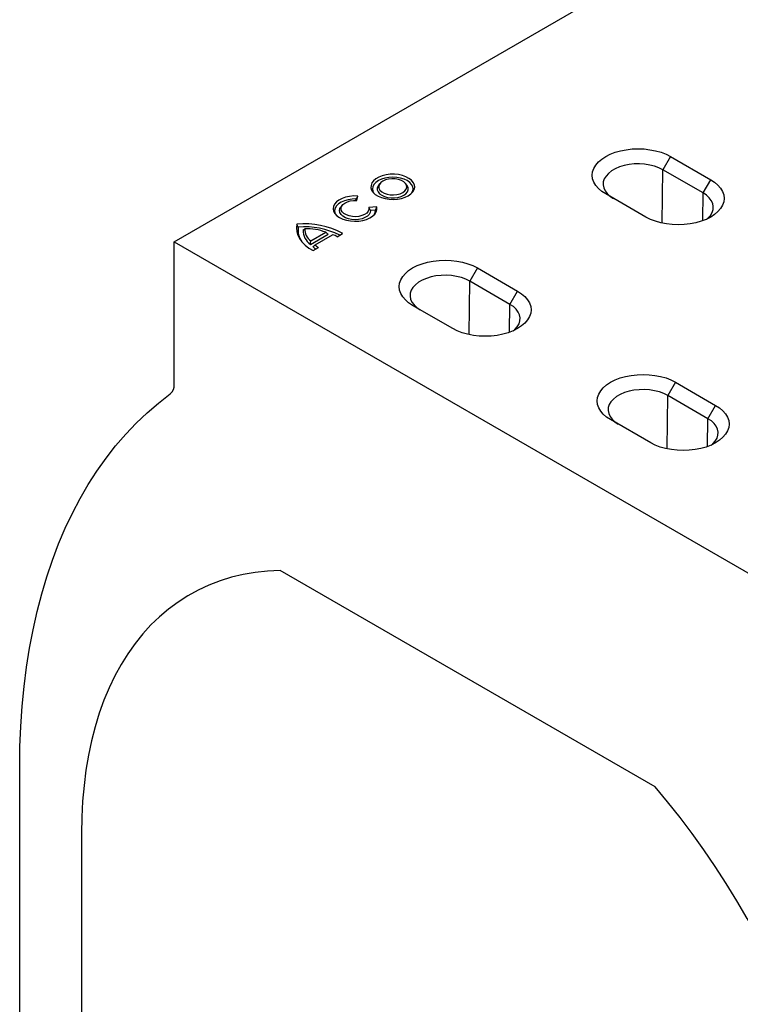
# Model space of a CAD drawing. Extents: x 77307 to 79363, y -6067 to -4018.
# Drawn here: x 78974 to 79135, y -5846 to -5625 of the extents above; entities that cross this region are included whole.
import ezdxf

# ---------------------------------------------------------------- set-up
doc = ezdxf.new("R2010")
doc.units = 0
doc.layers.add('DUENN', color=4, linetype='CONTINUOUS')
doc.layers.add('SICHTBAR', color=7, linetype='CONTINUOUS')

msp = doc.modelspace()

# ---------------------------------------------------------------- linework, layer by layer
at = {"layer": 'DUENN'}
for p, q in [((79119.62, -5655.64), (79117.9, -5658.62)), ((79117.75, -5670.61), (79117.9, -5658.62)), ((79126.9, -5663.82), (79117.9, -5658.62)), ((79126.9, -5663.82), (79128.62, -5660.84)), ((79054.44, -5661.7), (79054.13, -5662.1)), ((79060.51, -5662.1), (79060.2, -5661.7)), ((79126.83, -5670.07), (79126.9, -5663.82)), ((79049.03, -5665.52), (79049.11, -5665.17)), ((79049.26, -5665.53), (79049.49, -5664.52)), ((79045.98, -5666.59), (79045.67, -5666.99)), ((79053.72, -5666.96), (79051.97, -5667.09)), ((79053.42, -5667.66), (79052.33, -5667.74)), ((79038.91, -5674.58), (79042.3, -5672.62)), ((79038.87, -5675.36), (79042.83, -5673.07)), ((79039.88, -5675.46), (79043.83, -5673.18)), ((79044.87, -5673.64), (79046.08, -5672.94)), ((79039.46, -5676.76), (79040.67, -5676.06)), ((79076.32, -5680.64), (79074.6, -5683.62)), ((79074.45, -5695.6), (79074.6, -5683.62)), ((79083.6, -5688.82), (79074.6, -5683.62)), ((79083.6, -5688.82), (79085.33, -5685.84)), ((79083.53, -5695.06), (79083.6, -5688.82)), ((79120.73, -5706.28), (79119.01, -5709.26)), ((79118.86, -5721.24), (79119.01, -5709.26)), ((79128.01, -5714.46), (79119.01, -5709.26)), ((79128.01, -5714.46), (79129.73, -5711.47)), ((79127.94, -5720.7), (79128.01, -5714.46))]:
    msp.add_line(p, q, dxfattribs=at)
at = {"layer": 'DUENN', "flags": 128}
for points in [[(79117.9, -5658.62), (79117.01, -5658.18), (79116.01, -5657.82), (79114.94, -5657.55), (79113.8, -5657.38), (79112.64, -5657.3), (79111.47, -5657.32), (79110.31, -5657.45), (79109.2, -5657.67), (79108.17, -5657.99), (79107.22, -5658.39), (79106.39, -5658.87), (79105.69, -5659.42), (79105.15, -5660.02), (79104.76, -5660.66), (79104.54, -5661.32), (79104.5, -5662), (79104.63, -5662.67), (79104.93, -5663.33), (79105.4, -5663.95), (79106.03, -5664.52), (79106.79, -5665.04)], [(79060.79, -5664.45), (79061.39, -5664.03), (79061.83, -5663.56), (79062.12, -5663.04), (79062.23, -5662.51), (79062.16, -5661.97), (79061.92, -5661.45), (79061.51, -5660.97), (79060.95, -5660.54), (79060.26, -5660.17), (79059.47, -5659.89), (79058.59, -5659.7), (79057.67, -5659.61), (79056.74, -5659.63), (79055.83, -5659.74), (79054.97, -5659.95), (79054.19, -5660.26), (79053.53, -5660.64), (79053.01, -5661.08), (79052.64, -5661.58), (79052.45, -5662.11), (79052.42, -5662.64), (79052.58, -5663.18), (79052.9, -5663.68), (79053.39, -5664.14), (79054.02, -5664.54), (79054.77, -5664.86), (79055.6, -5665.1), (79056.51, -5665.24), (79057.44, -5665.28), (79058.36, -5665.21), (79059.25, -5665.05), (79060.07, -5664.79), (79060.79, -5664.45)], [(79061.63, -5663.8), (79061.8, -5663.44), (79061.89, -5662.92), (79061.8, -5662.41), (79061.54, -5661.91), (79061.12, -5661.46), (79060.55, -5661.06), (79059.86, -5660.73), (79059.07, -5660.48), (79058.21, -5660.33), (79057.32, -5660.28), (79056.43, -5660.33), (79055.57, -5660.48), (79054.78, -5660.73), (79054.09, -5661.06), (79053.52, -5661.46), (79053.1, -5661.91), (79052.84, -5662.41), (79052.75, -5662.92), (79052.84, -5663.44), (79053.01, -5663.8)], [(79059.55, -5663.73), (79060.02, -5663.38), (79060.33, -5662.98), (79060.47, -5662.55), (79060.42, -5662.11), (79060.19, -5661.7), (79059.8, -5661.32), (79059.26, -5661.01), (79058.61, -5660.78), (79057.89, -5660.65), (79057.13, -5660.63), (79056.38, -5660.7), (79055.69, -5660.88), (79055.09, -5661.16), (79054.62, -5661.5), (79054.31, -5661.9), (79054.17, -5662.33), (79054.22, -5662.77), (79054.45, -5663.19), (79054.84, -5663.56), (79055.38, -5663.87), (79056.03, -5664.1), (79056.75, -5664.23), (79057.51, -5664.26), (79058.26, -5664.18), (79058.95, -5664), (79059.55, -5663.73)], [(79054.13, -5662.1), (79054.03, -5662.26), (79053.85, -5662.7), (79053.85, -5663.15), (79054.03, -5663.59), (79054.36, -5663.99), (79054.85, -5664.35), (79055.46, -5664.63), (79056.17, -5664.82), (79056.93, -5664.92), (79057.71, -5664.92), (79058.47, -5664.82), (79059.18, -5664.63), (79059.79, -5664.35)], [(79059.79, -5664.35), (79060.28, -5663.99), (79060.62, -5663.59), (79060.79, -5663.15), (79060.79, -5662.7), (79060.62, -5662.26), (79060.51, -5662.1)], [(79127.65, -5669.74), (79128, -5669.44), (79128.55, -5668.84), (79128.94, -5668.2), (79129.15, -5667.54), (79129.2, -5666.86), (79129.07, -5666.19), (79128.76, -5665.53), (79128.29, -5664.91), (79127.67, -5664.34), (79126.9, -5663.82)], [(79049.49, -5664.52), (79048.55, -5664.5), (79047.63, -5664.58), (79046.74, -5664.77), (79045.94, -5665.05), (79045.24, -5665.41), (79044.67, -5665.84), (79044.26, -5666.33), (79044.01, -5666.85), (79043.94, -5667.39), (79044.05, -5667.93), (79044.33, -5668.44), (79044.78, -5668.92), (79045.38, -5669.34), (79046.1, -5669.68), (79046.93, -5669.94), (79047.82, -5670.1), (79048.75, -5670.17), (79049.69, -5670.13), (79050.59, -5669.98), (79051.44, -5669.74), (79052.18, -5669.42), (79052.81, -5669.01), (79053.29, -5668.55), (79053.61, -5668.04), (79053.76, -5667.5), (79053.72, -5666.96)], [(79049.11, -5665.17), (79048.19, -5665.2), (79047.3, -5665.33), (79046.47, -5665.56), (79045.74, -5665.87), (79045.13, -5666.27), (79044.68, -5666.73), (79044.39, -5667.23), (79044.28, -5667.76), (79044.35, -5668.29), (79044.54, -5668.69)], [(79051.97, -5667.09), (79051.97, -5667.52), (79051.81, -5667.94), (79051.48, -5668.32), (79051, -5668.65), (79050.4, -5668.91), (79049.72, -5669.07), (79048.99, -5669.14), (79048.25, -5669.11), (79047.54, -5668.98), (79046.91, -5668.76), (79046.38, -5668.45), (79046, -5668.09), (79045.77, -5667.68), (79045.71, -5667.25), (79045.83, -5666.83), (79046.12, -5666.43), (79046.56, -5666.09), (79047.13, -5665.81), (79047.8, -5665.62), (79048.52, -5665.53), (79049.26, -5665.53)], [(79052.33, -5667.74), (79052.27, -5668.2), (79052.03, -5668.63), (79051.62, -5669.03), (79051.08, -5669.36), (79050.42, -5669.61), (79049.67, -5669.76), (79048.89, -5669.82), (79048.1, -5669.77), (79047.36, -5669.63), (79046.69, -5669.38), (79046.13, -5669.06), (79045.71, -5668.67), (79045.45, -5668.24), (79045.37, -5667.79), (79045.47, -5667.34), (79045.67, -5666.99)], [(79053.17, -5668.69), (79053.38, -5668.19), (79053.42, -5667.66)], [(79035.83, -5670.84), (79035.72, -5671.65), (79035.78, -5672.47), (79036.01, -5673.27), (79036.4, -5674.05), (79036.95, -5674.81), (79037.65, -5675.51), (79038.49, -5676.17), (79039.46, -5676.76)], [(79074.6, -5683.62), (79073.71, -5683.18), (79072.71, -5682.82), (79071.64, -5682.55), (79070.5, -5682.37), (79069.34, -5682.3), (79068.17, -5682.32), (79067.01, -5682.45), (79065.9, -5682.67), (79064.87, -5682.99), (79063.92, -5683.39), (79063.09, -5683.87), (79062.4, -5684.41), (79061.85, -5685.01), (79061.46, -5685.65), (79061.24, -5686.32), (79061.2, -5687), (79061.33, -5687.67), (79061.63, -5688.32), (79062.1, -5688.94), (79062.73, -5689.52), (79063.49, -5690.03)], [(79084.35, -5694.73), (79084.7, -5694.44), (79085.25, -5693.84), (79085.64, -5693.2), (79085.85, -5692.53), (79085.9, -5691.86), (79085.77, -5691.18), (79085.46, -5690.53), (79084.99, -5689.91), (79084.37, -5689.33), (79083.6, -5688.82)], [(79119.01, -5709.26), (79118.12, -5708.81), (79117.12, -5708.45), (79116.05, -5708.18), (79114.91, -5708.01), (79113.75, -5707.93), (79112.57, -5707.96), (79111.42, -5708.08), (79110.31, -5708.31), (79109.27, -5708.62), (79108.33, -5709.03), (79107.5, -5709.51), (79106.8, -5710.05), (79106.25, -5710.65), (79105.87, -5711.29), (79105.65, -5711.95), (79105.61, -5712.63), (79105.74, -5713.31), (79106.04, -5713.96), (79106.51, -5714.58), (79107.13, -5715.15), (79107.9, -5715.67)], [(79128.76, -5720.37), (79129.11, -5720.07), (79129.66, -5719.47), (79130.04, -5718.83), (79130.26, -5718.17), (79130.31, -5717.49), (79130.18, -5716.82), (79129.87, -5716.16), (79129.4, -5715.54), (79128.78, -5714.97), (79128.01, -5714.46)]]:
    msp.add_lwpolyline(points, dxfattribs=at)
at = {"layer": 'DUENN'}
for centre, radius, start, end in [((79037.61, -5688.26), 17.51, 61.0552, 95.8297), ((79040.32, -5672.22), 4.25, 170.1288, 216.71), ((79037.6, -5688.66), 17.23, 62.9763, 94.8915), ((79040.88, -5672.32), 3.65, 177.1121, 236.5092), ((79041.01, -5671.84), 3.45, 180.0362, 232.5827), ((79037.89, -5684.64), 12.8, 69.8332, 91.453), ((79042.32, -5678.02), 5.07, 59.7768, 72.6438), ((79041.86, -5673.85), 3.15, 220.5233, 234.7003), ((79042.31, -5673.06), 3.42, 224.5315, 241.292)]:
    msp.add_arc(centre, radius, start, end, dxfattribs=at)
for points in [[(79049.11, -5665.17), (79049.24, -5664.96), (79049.36, -5664.74), (79049.49, -5664.52)], [(79052.33, -5667.74), (79052.21, -5667.53), (79052.09, -5667.31), (79051.97, -5667.09)], [(79053.42, -5667.66), (79053.52, -5667.43), (79053.62, -5667.2), (79053.72, -5666.96)], [(79036.13, -5671.5), (79036.03, -5671.28), (79035.93, -5671.06), (79035.83, -5670.84)], [(79037.24, -5672.13), (79037.34, -5672.03), (79037.45, -5671.94), (79037.56, -5671.84)], [(79042.83, -5673.07), (79042.65, -5672.92), (79042.48, -5672.77), (79042.3, -5672.62)], [(79038.87, -5675.36), (79038.88, -5675.1), (79038.9, -5674.84), (79038.91, -5674.58)], [(79039.46, -5675.9), (79039.6, -5675.76), (79039.74, -5675.61), (79039.88, -5675.46)]]:
    msp.add_open_spline(points, degree=3, dxfattribs=at)
at = {"layer": 'SICHTBAR', "color": 7, "linetype": 'CONTINUOUS'}
for p, q in [((79008.29, -5674.76), (79181.49, -5574.77)), ((79119.62, -5655.64), (79128.62, -5660.84)), ((79114.08, -5669.24), (79105.07, -5664.04)), ((79008.29, -5706.76), (79008.29, -5674.76)), ((79008.29, -5674.76), (79139.92, -5750.75)), ((79076.32, -5680.64), (79085.33, -5685.84)), ((79070.78, -5694.24), (79061.77, -5689.04)), ((79120.73, -5706.28), (79129.73, -5711.47)), ((79115.18, -5719.87), (79106.18, -5714.67)), ((79116.14, -5797.02), (79032.07, -5748.49)), ((78973.65, -5900.77), (78973.65, -5792.76)), ((78987.5, -5807.56), (78987.5, -5950.77))]:
    msp.add_line(p, q, dxfattribs=at)
at = {"layer": 'SICHTBAR', "color": 7, "linetype": 'CONTINUOUS', "flags": 128}
for points in [[(79105.07, -5664.04), (79104.18, -5663.46), (79103.44, -5662.81), (79102.84, -5662.11), (79102.41, -5661.38), (79102.14, -5660.62), (79102.06, -5659.84), (79102.14, -5659.07), (79102.41, -5658.3), (79102.84, -5657.57), (79103.44, -5656.87), (79104.18, -5656.23), (79105.07, -5655.64), (79106.08, -5655.13), (79107.2, -5654.7), (79108.41, -5654.36), (79109.68, -5654.11), (79111, -5653.95), (79112.34, -5653.9), (79113.69, -5653.95), (79115.01, -5654.11), (79116.28, -5654.36), (79117.49, -5654.7), (79118.61, -5655.13), (79119.62, -5655.64)], [(79128.62, -5660.84), (79129.51, -5661.43), (79130.26, -5662.07), (79130.85, -5662.77), (79131.29, -5663.5), (79131.55, -5664.27), (79131.64, -5665.04), (79131.55, -5665.82), (79131.29, -5666.58), (79130.85, -5667.31), (79130.26, -5668.01), (79129.51, -5668.66), (79128.62, -5669.24), (79127.61, -5669.75), (79126.49, -5670.18), (79125.29, -5670.53), (79124.01, -5670.78), (79122.69, -5670.93), (79121.35, -5670.98), (79120.01, -5670.93), (79118.69, -5670.78), (79117.41, -5670.53), (79116.21, -5670.18), (79115.09, -5669.75), (79114.08, -5669.24)], [(79061.77, -5689.04), (79060.88, -5688.45), (79060.14, -5687.81), (79059.54, -5687.11), (79059.11, -5686.38), (79058.85, -5685.61), (79058.76, -5684.84), (79058.85, -5684.06), (79059.11, -5683.3), (79059.54, -5682.57), (79060.14, -5681.87), (79060.88, -5681.22), (79061.77, -5680.64), (79062.78, -5680.13), (79063.9, -5679.7), (79065.11, -5679.35), (79066.38, -5679.1), (79067.7, -5678.95), (79069.04, -5678.9), (79070.39, -5678.95), (79071.71, -5679.1), (79072.98, -5679.35), (79074.19, -5679.7), (79075.31, -5680.13), (79076.32, -5680.64)], [(79085.33, -5685.84), (79086.21, -5686.42), (79086.96, -5687.07), (79087.56, -5687.76), (79087.99, -5688.5), (79088.25, -5689.26), (79088.34, -5690.04), (79088.25, -5690.81), (79087.99, -5691.57), (79087.56, -5692.31), (79086.96, -5693.01), (79086.21, -5693.65), (79085.33, -5694.24), (79084.31, -5694.75), (79083.19, -5695.18), (79081.99, -5695.52), (79080.71, -5695.77), (79079.39, -5695.93), (79078.05, -5695.98), (79076.71, -5695.93), (79075.39, -5695.77), (79074.11, -5695.52), (79072.91, -5695.18), (79071.79, -5694.75), (79070.78, -5694.24)], [(79106.18, -5714.67), (79105.29, -5714.09), (79104.54, -5713.44), (79103.95, -5712.75), (79103.52, -5712.01), (79103.25, -5711.25), (79103.17, -5710.47), (79103.25, -5709.7), (79103.52, -5708.94), (79103.95, -5708.2), (79104.54, -5707.51), (79105.29, -5706.86), (79106.18, -5706.28), (79107.19, -5705.76), (79108.31, -5705.33), (79109.52, -5704.99), (79110.79, -5704.74), (79112.11, -5704.59), (79113.45, -5704.54), (79114.8, -5704.59), (79116.12, -5704.74), (79117.39, -5704.99), (79118.6, -5705.33), (79119.72, -5705.76), (79120.73, -5706.28)], [(78973.65, -5792.76), (78973.71, -5788.1), (78973.89, -5783.5), (78974.2, -5778.99), (78974.63, -5774.56), (78975.18, -5770.21), (78975.85, -5765.96), (78976.64, -5761.8), (78977.55, -5757.74), (78978.58, -5753.79), (78979.73, -5749.94), (78980.99, -5746.19), (78982.37, -5742.56), (78983.87, -5739.05), (78985.48, -5735.66), (78987.2, -5732.39), (78989.03, -5729.24), (78990.97, -5726.22), (78993.01, -5723.34), (78995.16, -5720.59), (78997.42, -5717.97), (78999.77, -5715.49), (79002.23, -5713.15), (79004.78, -5710.96), (79007.42, -5708.9)], [(79129.73, -5711.47), (79130.62, -5712.06), (79131.37, -5712.7), (79131.96, -5713.4), (79132.4, -5714.14), (79132.66, -5714.9), (79132.75, -5715.67), (79132.66, -5716.45), (79132.4, -5717.21), (79131.96, -5717.95), (79131.37, -5718.64), (79130.62, -5719.29), (79129.73, -5719.87), (79128.72, -5720.39), (79127.6, -5720.82), (79126.4, -5721.16), (79125.12, -5721.41), (79123.8, -5721.56), (79122.46, -5721.61), (79121.12, -5721.56), (79119.8, -5721.41), (79118.52, -5721.16), (79117.32, -5720.82), (79116.2, -5720.39), (79115.18, -5719.87)], [(79032.07, -5748.49), (79029.24, -5748.64), (79026.47, -5748.95), (79023.76, -5749.42), (79021.13, -5750.05), (79018.58, -5750.85), (79016.1, -5751.8), (79013.7, -5752.91), (79011.39, -5754.17), (79009.17, -5755.59), (79007.04, -5757.16), (79005.01, -5758.88), (79003.07, -5760.74), (79001.24, -5762.75), (78999.52, -5764.9), (78997.9, -5767.19), (78996.39, -5769.61), (78994.99, -5772.16), (78993.71, -5774.83), (78992.54, -5777.63), (78991.49, -5780.55), (78990.56, -5783.58), (78989.75, -5786.72), (78989.07, -5789.96), (78988.51, -5793.3), (78988.07, -5796.74), (78987.75, -5800.27), (78987.57, -5803.88), (78987.5, -5807.56)], [(79146.96, -5846.87), (79145.13, -5842.75), (79143.2, -5838.65), (79141.16, -5834.59), (79139.04, -5830.56), (79136.82, -5826.58), (79134.5, -5822.65), (79132.11, -5818.77), (79129.63, -5814.96), (79127.07, -5811.21), (79124.44, -5807.54), (79121.74, -5803.95), (79118.97, -5800.44), (79116.14, -5797.02)]]:
    msp.add_lwpolyline(points, dxfattribs=at)
at = {"layer": 'SICHTBAR', "color": 7, "linetype": 'CONTINUOUS'}
msp.add_arc((79005.72, -5706.97), 2.58, 311.3998, 4.7245, dxfattribs=at)

doc.saveas('drawing.dxf')
